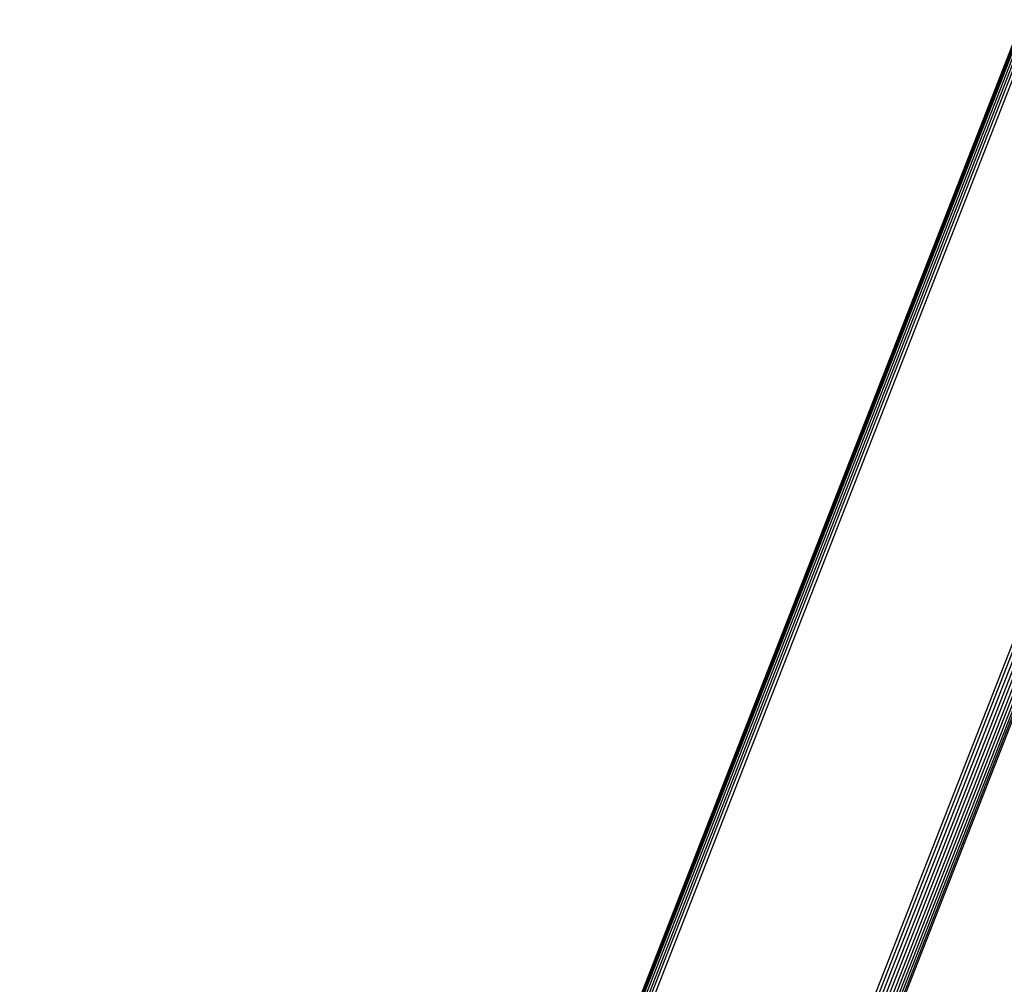
# Model space of a CAD drawing. Units: millimetres. Extents: x 29655 to 30493, y -91333 to -88108.
# Drawn here: x 30262 to 30299, y -91007 to -90971 of the extents above; entities that cross this region are included whole.
import ezdxf

# ---------------------------------------------------------------- set-up
doc = ezdxf.new("R2010")
doc.units = ezdxf.units.MM
doc.header["$LTSCALE"] = 2
doc.layers.add('Strefa Bezpieczna', color=9, linetype='Continuous')
doc.styles.get("Standard").update_dxf_attribs({"font": 'arial.ttf'})
doc.dimstyles.get("Standard").update_dxf_attribs({"dimtxt": 10, "dimasz": 8, "dimexe": 0.18, "dimexo": 0.0625, "dimgap": 10, "dimtad": 0, "dimdec": 0, "dimrnd": 0.5, "dimzin": 0, "dimdsep": 46, "dimtxsty": 'Standard', "dimcen": 0.09, "dimse1": 1, "dimse2": 1, "dimadec": 0, "dimazin": 0, "dimtfac": 1, "dimtdec": 4, "dimtofl": 0, "dimtmove": 0, "dimatfit": 3, "dimfxl": 1, "dimtolj": 1, "dimtzin": 0, "dimarcsym": 0})

# ---------------------------------------------------------------- blocks, each defined once
blk = doc.blocks.new('*D1808')
at = {"layer": 'Defpoints', "color": 0}
for p in [(30358.284, -88224.148), (29661.351, -91332.809), (30358.284, -91332.809)]:
    blk.add_point(p, dxfattribs=at)
at = {"layer": 'Strefa Bezpieczna', "color": 0, "lineweight": -2, "ltscale": 2}
for p, q in [((29661.351, -88232.148), (29661.351, -89753.559)), ((29661.351, -91324.809), (29661.351, -89803.399))]:
    blk.add_line(p, q, dxfattribs=at)
at = {"layer": 'Strefa Bezpieczna', "color": 0}
for points in [[(29662.684, -88232.148), (29660.017, -88232.148), (29661.351, -88224.148)], [(29660.017, -91324.809), (29662.684, -91324.809), (29661.351, -91332.809)]]:
    blk.add_solid(points, dxfattribs=at)
at = {"layer": 'Strefa Bezpieczna', "color": 0, "ltscale": 2, "insert": (29661.351, -89778.479), "char_height": 10, "attachment_point": 5, "rotation": 90}
blk.add_mtext('\\A1;3109', dxfattribs=at)

msp = doc.modelspace()

# ---------------------------------------------------------------- linework, layer by layer
for p, q in [((30333.981, -90906.367), (30285.577, -91030.133)), ((30285.701, -91030.142), (30334.108, -90906.368)), ((30334.232, -90906.391), (30285.824, -91030.169)), ((30334.349, -90906.434), (30285.941, -91030.213)), ((30286.051, -91030.273), (30334.458, -90906.497)), ((30334.555, -90906.579), (30286.151, -91030.348)), ((30286.239, -91030.436), (30334.638, -90906.677)), ((30277.182, -91030.142), (30325.324, -90907.045)), ((30325.451, -90907.025), (30277.305, -91030.133)), ((30334.704, -90906.789), (30286.31, -91030.533)), ((30334.753, -90906.912), (30286.366, -91030.639)), ((30286.403, -91030.75), (30334.783, -90907.044)), ((30276.691, -91030.435), (30324.794, -90907.436)), ((30324.877, -90907.325), (30276.764, -91030.348)), ((30276.853, -91030.273), (30324.973, -90907.229)), ((30325.082, -90907.149), (30276.953, -91030.213)), ((30325.2, -90907.087), (30277.064, -91030.169)), ((30286.422, -91030.865), (30334.793, -90907.18)), ((30324.727, -90907.558), (30276.641, -91030.521))]:
    msp.add_line(p, q)

# ---------------------------------------------------------------- dimensions: what is measured, and where the dimension line sits
at = {"layer": 'Strefa Bezpieczna', "ltscale": 2}
dim = msp.add_linear_dim(base=(29661.351, -91332.809), p1=(30358.284, -88224.148), p2=(30358.284, -91332.809), angle=90, dimstyle='Standard', override={"dimlfac": 1}, dxfattribs=at)
dim.commit()
dim.dimension.update_dxf_attribs({"geometry": '*D1808', "text_midpoint": (29661.351, -89778.479)})

doc.saveas('drawing.dxf')
